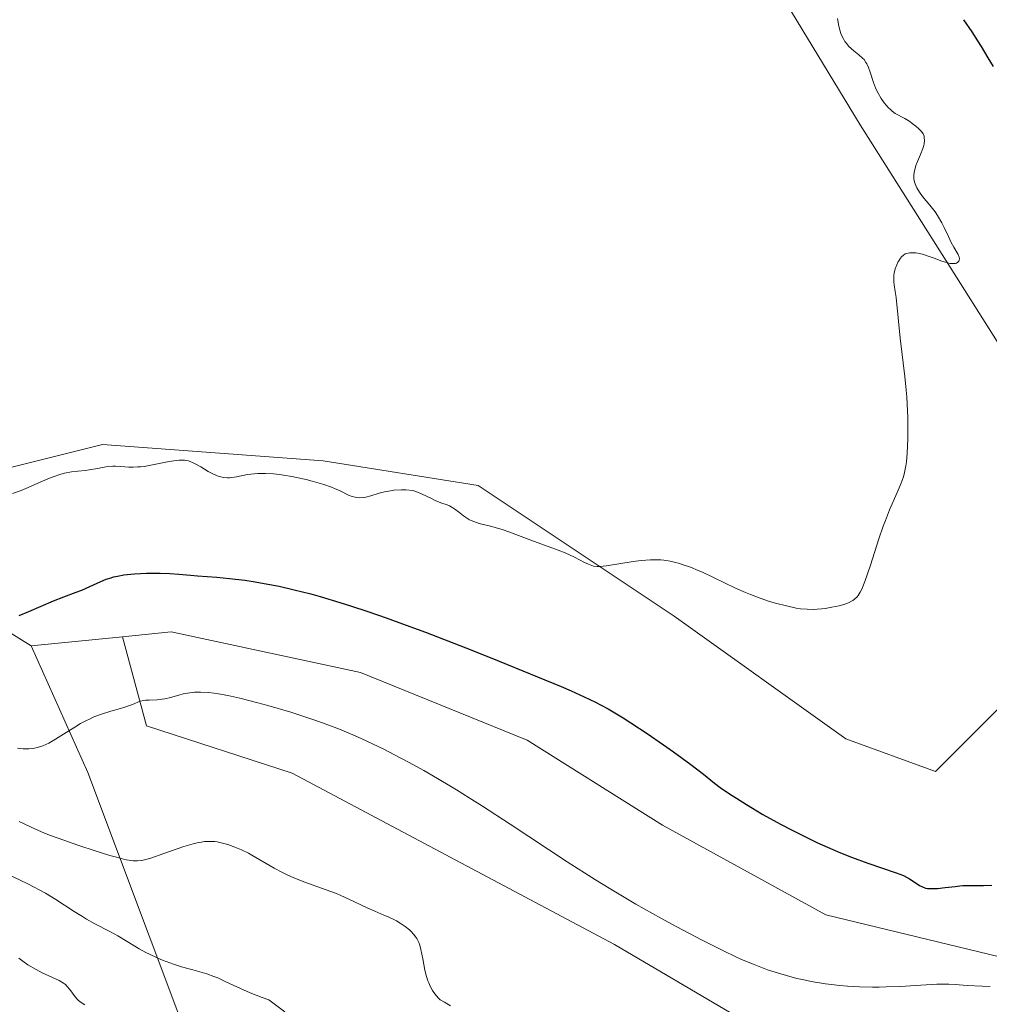
# Model space of a CAD drawing. Units: metres. Extents: x 632594 to 635259, y 4662596 to 4664915.
# Drawn here: x 634252 to 634378, y 4662703 to 4662830 of the extents above; entities that cross this region are included whole.
import ezdxf

# ---------------------------------------------------------------- set-up
doc = ezdxf.new("R2010")
doc.units = ezdxf.units.M
doc.header["$MEASUREMENT"] = 0
for name, color, linetype, lineweight in [('Cultivos herbáceos CxS', 92, 'Continuous', 0), ('Curva de nivel maestra', 36, 'Continuous', 30), ('Curva de nivel normal', 36, 'Continuous', 0), ('Matorral CxS', 135, 'Continuous', 0), ('Suelo desnudo CxS', 43, 'Continuous', 0)]:
    doc.layers.add(name, color=color, linetype=linetype, lineweight=lineweight)

msp = doc.modelspace()

# ---------------------------------------------------------------- linework, layer by layer
at = {"layer": 'Cultivos herbáceos CxS', "color": 92, "linetype": 'Continuous', "lineweight": 0}
for points in [[(634227.3273, 4662765.7917, 555.5339), (634226.7433, 4662766.3753, 555.629), (634226.9597, 4662766.4297, 555.6621), (634263.0897, 4662775.4305, 554.7291), (634291.6651, 4662773.3111, 555.5061), (634311.7723, 4662770.1345, 555.597), (634337.1711, 4662753.1917, 554.3672), (634359.3961, 4662737.3089, 554.0035), (634371.0373, 4662733.0737, 553.6158), (634379.5041, 4662741.5431, 553.8651), (634382.6783, 4662756.3673, 554.2138), (634385.5849, 4662766.1615, 554.2647), (634382.2057, 4662783.7335, 554.3056), (634361.2547, 4662816.8501, 555.9183), (634308.5985, 4662903.5469, 556.5518), (634301.1895, 4662943.7831, 556.556), (634302.2491, 4662980.8411, 556.7049), (634303.5079, 4663013.3179, 556.9892)], [(634328.0303, 4662982.3725, 545.7468), (634328.0301, 4662953.7633, 546.4391), (634330.9493, 4662925.7375, 547.3385), (634344.1057, 4662900.8439, 546.6224), (634368.9003, 4662864.4309, 545.4162), (634401.5967, 4662812.4659, 545.3037), (634413.8577, 4662800.2043, 544.4707), (634426.1189, 4662759.9171, 543.5944), (634431.9577, 4662733.6433, 542.4415), (634424.5363, 4662718.7229, 542.4262), (634417.1283, 4662709.1941, 542.3614), (634398.0793, 4662704.9587, 543.905), (634383.2619, 4662708.1363, 545.184), (634356.8051, 4662714.4901, 546.299), (634335.6387, 4662726.1381, 546.5684), (634318.1033, 4662737.1503, 546.5517), (634296.5005, 4662745.9089, 546.2713), (634271.9781, 4662751.1645, 546.0811), (634265.6661, 4662750.5355, 546.0963)], [(634308.5985, 4662903.5469, 556.5518), (634361.2547, 4662816.8501, 555.9183), (634382.2057, 4662783.7335, 554.3056), (634385.5849, 4662766.1615, 554.2647), (634382.6783, 4662756.3673, 554.2138), (634379.5041, 4662741.5431, 553.8651), (634371.0373, 4662733.0737, 553.6158), (634371.0373, 4662733.0737, 553.6158), (634359.3961, 4662737.3089, 554.0035), (634337.1711, 4662753.1917, 554.3672), (634311.7723, 4662770.1345, 555.597), (634291.6651, 4662773.3111, 555.5061), (634263.0897, 4662775.4305, 554.7291), (634226.9597, 4662766.4297, 555.6621), (634226.7433, 4662766.3753, 555.629), (634227.3273, 4662765.7917, 555.5339), (634216.6241, 4662773.6013, 555.6096), (634208.5141, 4662805.3661, 557.7936), (634206.4867, 4662824.2895, 557.8222), (634209.6265, 4662848.2321, 558.1098)], [(634265.6661, 4662750.5355, 546.0963), (634268.7565, 4662739.0161, 543.4091), (634287.6337, 4662732.8805, 543.3521), (634329.4267, 4662710.6851, 544.189), (634369.1991, 4662687.2577, 541.716), (634409.3911, 4662684.2681, 539.5106), (634438.1789, 4662699.3687, 538.5811), (634444.0417, 4662715.4303, 538.3701), (634441.9257, 4662744.0185, 541.6483), (634436.6337, 4662773.6655, 540.9923), (634424.9929, 4662801.1959, 542.6131), (634404.8849, 4662837.1967, 542.9892)], [(634409.3911, 4662684.2681, 539.5106), (634369.1991, 4662687.2577, 541.716), (634329.4267, 4662710.6851, 544.189), (634287.6337, 4662732.8805, 543.3521), (634268.7565, 4662739.0161, 543.4091), (634265.6661, 4662750.5355, 546.0963), (634271.9781, 4662751.1645, 546.0811), (634296.5005, 4662745.9089, 546.2713), (634318.1033, 4662737.1503, 546.5517), (634335.6387, 4662726.1381, 546.5684), (634356.8051, 4662714.4901, 546.299), (634383.2619, 4662708.1363, 545.184)]]:
    msp.add_polyline3d(points, dxfattribs=at)
at = {"layer": 'Curva de nivel maestra', "color": 36, "linetype": 'Continuous', "lineweight": 30}
for points in [[(634378.55, 4662824.42, 550), (634377.85, 4662825.53, 550), (634376.98, 4662827.02, 550), (634376.52, 4662827.76, 550), (634375.77, 4662828.89, 550), (634374.68, 4662830.48, 550)], [(634252.27, 4662753.3, 550), (634253.51, 4662753.79, 550), (634256.74, 4662755.2, 550), (634258.07, 4662755.72, 550), (634259.65, 4662756.3, 550), (634260.38, 4662756.58, 550), (634261.44, 4662757.06, 550), (634262.84, 4662757.7, 550), (634263.54, 4662757.98, 550), (634264.18, 4662758.19, 550), (634264.51, 4662758.28, 550), (634265.02, 4662758.4, 550), (634265.83, 4662758.55, 550), (634266.27, 4662758.61, 550), (634267.2, 4662758.7, 550), (634268.76, 4662758.77, 550), (634269.84, 4662758.78, 550), (634270.54, 4662758.77, 550), (634271.81, 4662758.73, 550), (634272.97, 4662758.64, 550), (634274.46, 4662758.5, 550), (634275.37, 4662758.42, 550), (634277.89, 4662758.25, 550), (634279.55, 4662758.1, 550), (634281.51, 4662757.86, 550), (634282.6, 4662757.7, 550), (634284.76, 4662757.32, 550), (634285.95, 4662757.08, 550), (634287.91, 4662756.63, 550), (634290.09, 4662756.08, 550), (634291.27, 4662755.75, 550), (634293.83, 4662754.99, 550), (634295.22, 4662754.55, 550), (634297.44, 4662753.82, 550), (634299.82, 4662752.99, 550), (634301.49, 4662752.39, 550), (634304.93, 4662751.11, 550), (634310.17, 4662749.1, 550), (634313.53, 4662747.76, 550), (634319.46, 4662745.36, 550), (634322.52, 4662744.08, 550), (634323.8, 4662743.52, 550), (634325.49, 4662742.76, 550), (634326.95, 4662742.05, 550), (634327.63, 4662741.71, 550), (634328.61, 4662741.18, 550), (634329.25, 4662740.81, 550), (634330.54, 4662740.03, 550), (634331.56, 4662739.39, 550), (634333.68, 4662737.99, 550), (634335.78, 4662736.54, 550), (634337.09, 4662735.61, 550)], [(634337.09, 4662735.61, 550), (634339.3, 4662733.99, 550), (634340.95, 4662732.72, 550), (634342.39, 4662731.58, 550), (634343.14, 4662731.02, 550), (634344.45, 4662730.12, 550), (634345.23, 4662729.62, 550), (634346.52, 4662728.8, 550), (634348.66, 4662727.52, 550), (634350.95, 4662726.25, 550), (634352.52, 4662725.43, 550), (634353.57, 4662724.9, 550), (634355.67, 4662723.89, 550), (634357.71, 4662722.97, 550), (634358.7, 4662722.55, 550), (634360.16, 4662721.96, 550), (634362.26, 4662721.19, 550), (634365.92, 4662719.97, 550), (634366.88, 4662719.59, 550), (634367.29, 4662719.39, 550), (634367.64, 4662719.19, 550), (634368.25, 4662718.79, 550), (634368.96, 4662718.31, 550), (634369.33, 4662718.12, 550), (634369.75, 4662717.98, 550), (634369.99, 4662717.94, 550), (634370.38, 4662717.9, 550), (634370.66, 4662717.9, 550), (634371.28, 4662717.92, 550), (634372.26, 4662718.03, 550), (634373.56, 4662718.2, 550), (634374.16, 4662718.27, 550), (634374.57, 4662718.3, 550), (634375.31, 4662718.32, 550), (634376.6, 4662718.29, 550), (634377.25, 4662718.29, 550), (634378.33, 4662718.35, 550)]]:
    msp.add_polyline3d(points, dxfattribs=at)
at = {"layer": 'Curva de nivel normal', "color": 36, "linetype": 'Continuous', "lineweight": 0}
for points in [[(634358.31, 4662830.62, 555), (634358.51, 4662829.64, 555), (634358.67, 4662829, 555), (634358.77, 4662828.7, 555), (634358.95, 4662828.28, 555), (634359.15, 4662827.9, 555), (634359.29, 4662827.67, 555), (634359.61, 4662827.25, 555), (634359.77, 4662827.06, 555), (634360.11, 4662826.73, 555), (634360.45, 4662826.43, 555), (634361.08, 4662825.94, 555), (634361.57, 4662825.51, 555), (634361.77, 4662825.3, 555), (634362.02, 4662824.94, 555), (634362.14, 4662824.74, 555), (634362.35, 4662824.28, 555), (634362.55, 4662823.7, 555), (634362.99, 4662822.35, 555), (634363.26, 4662821.63, 555), (634363.42, 4662821.28, 555), (634363.59, 4662820.94, 555), (634363.97, 4662820.29, 555), (634364.38, 4662819.7, 555), (634364.66, 4662819.35, 555), (634364.85, 4662819.14, 555), (634365.22, 4662818.78, 555), (634365.42, 4662818.61, 555), (634365.81, 4662818.34, 555), (634367.05, 4662817.67, 555), (634367.69, 4662817.27, 555), (634368.01, 4662817.04, 555), (634368.48, 4662816.68, 555), (634368.88, 4662816.32, 555), (634369.2, 4662815.98, 555), (634369.41, 4662815.67, 555), (634369.54, 4662815.38, 555), (634369.58, 4662815.19, 555), (634369.61, 4662814.82, 555), (634369.57, 4662814.43, 555), (634369.52, 4662814.2, 555), (634369.4, 4662813.81, 555), (634369.09, 4662813.03, 555), (634368.69, 4662812.1, 555), (634368.49, 4662811.57, 555), (634368.33, 4662811.01, 555), (634368.28, 4662810.73, 555), (634368.23, 4662810.34, 555), (634368.23, 4662810.15, 555), (634368.24, 4662809.85, 555), (634368.31, 4662809.42, 555), (634368.46, 4662808.99, 555), (634368.59, 4662808.71, 555), (634368.94, 4662808.15, 555), (634369.35, 4662807.59, 555), (634370.29, 4662806.46, 555), (634370.98, 4662805.57, 555), (634371.29, 4662805.11, 555), (634371.83, 4662804.18, 555), (634372.15, 4662803.56, 555), (634372.7, 4662802.4, 555), (634373.06, 4662801.63, 555), (634373.41, 4662801, 555), (634373.96, 4662800.06, 555), (634374.1, 4662799.7, 555), (634374.14, 4662799.55, 555), (634374.11, 4662799.3, 555), (634374.06, 4662799.19, 555), (634373.93, 4662799.05, 555), (634373.75, 4662798.95, 555), (634373.63, 4662798.91, 555), (634373.36, 4662798.88, 555), (634373.2, 4662798.88, 555), (634372.93, 4662798.91, 555), (634372.31, 4662799.06, 555), (634371.85, 4662799.21, 555), (634370.87, 4662799.57, 555), (634369.82, 4662799.95, 555), (634369.51, 4662800.05, 555), (634368.95, 4662800.18, 555), (634368.47, 4662800.26, 555), (634368.18, 4662800.28, 555), (634367.7, 4662800.27, 555), (634367.29, 4662800.2, 555), (634367.11, 4662800.14, 555), (634366.86, 4662799.99, 555), (634366.61, 4662799.75, 555), (634366.49, 4662799.6, 555), (634366.27, 4662799.25, 555), (634366.16, 4662799.05, 555), (634366.01, 4662798.73, 555), (634365.81, 4662798.2, 555), (634365.67, 4662797.64, 555), (634365.63, 4662797.37, 555), (634365.61, 4662797.09, 555), (634365.63, 4662796.54, 555), (634365.67, 4662796.15, 555), (634365.8, 4662795.28, 555), (634365.92, 4662794.5, 555), (634366.45, 4662789.2, 555), (634367.06, 4662784.27, 555), (634367.24, 4662782.5, 555), (634367.31, 4662781.6, 555), (634367.37, 4662780.7, 555), (634367.44, 4662778.93, 555), (634367.46, 4662777.23, 555), (634367.45, 4662776.17, 555), (634367.36, 4662774.32, 555), (634367.26, 4662773.19, 555), (634367.19, 4662772.7, 555), (634367.01, 4662771.81, 555), (634366.86, 4662771.26, 555), (634366.74, 4662770.89, 555), (634366.45, 4662770.14, 555), (634366.06, 4662769.21, 555), (634365.08, 4662766.96, 555), (634364.53, 4662765.6, 555), (634364.25, 4662764.85, 555), (634363.69, 4662763.21, 555), (634362.6, 4662759.83, 555), (634361.88, 4662757.7, 555), (634361.47, 4662756.69, 555), (634361.28, 4662756.3, 555), (634361.01, 4662755.87, 555), (634360.86, 4662755.69, 555), (634360.55, 4662755.39, 555), (634360.32, 4662755.23, 555), (634360.15, 4662755.13, 555), (634359.76, 4662754.95, 555), (634359.39, 4662754.81, 555), (634358.55, 4662754.56, 555), (634357.61, 4662754.35, 555), (634356.74, 4662754.2, 555), (634356.31, 4662754.15, 555), (634355.68, 4662754.1, 555), (634355.24, 4662754.07, 555), (634354.38, 4662754.09, 555), (634353.54, 4662754.17, 555), (634352.97, 4662754.26, 555), (634351.73, 4662754.52, 555), (634350.31, 4662754.89, 555), (634349.53, 4662755.12, 555), (634348.31, 4662755.52, 555), (634347.05, 4662755.99, 555), (634346.4, 4662756.25, 555), (634345.11, 4662756.83, 555), (634340.82, 4662758.89, 555), (634340.28, 4662759.13, 555), (634339.26, 4662759.54, 555), (634338.32, 4662759.87, 555), (634337.73, 4662760.05, 555), (634337.35, 4662760.15, 555), (634336.62, 4662760.31, 555), (634335.84, 4662760.44, 555), (634335.45, 4662760.48, 555), (634334.65, 4662760.51, 555), (634334.1, 4662760.51, 555), (634332.88, 4662760.41, 555)], [(634332.88, 4662760.41, 555), (634331.86, 4662760.28, 555), (634328.38, 4662759.74, 555), (634327.51, 4662759.65, 555), (634327.17, 4662759.65, 555), (634326.72, 4662759.7, 555), (634326.5, 4662759.76, 555), (634326.05, 4662759.92, 555), (634325.53, 4662760.17, 555), (634324.23, 4662760.83, 555), (634323.02, 4662761.4, 555), (634322.11, 4662761.77, 555), (634318.58, 4662763.06, 555), (634315.75, 4662764.14, 555), (634314.85, 4662764.45, 555), (634314.41, 4662764.58, 555), (634313.54, 4662764.81, 555), (634311.91, 4662765.21, 555), (634311.18, 4662765.45, 555), (634310.84, 4662765.59, 555), (634310.63, 4662765.7, 555), (634310.23, 4662765.93, 555), (634309.86, 4662766.19, 555), (634309.19, 4662766.72, 555), (634308.72, 4662767.08, 555), (634308.49, 4662767.24, 555), (634308.03, 4662767.49, 555), (634307.72, 4662767.62, 555), (634307.07, 4662767.86, 555), (634306.28, 4662768.16, 555), (634305.71, 4662768.43, 555), (634304.41, 4662769.06, 555), (634303.68, 4662769.36, 555), (634303.29, 4662769.49, 555), (634302.37, 4662769.55, 555), (634301.82, 4662769.56, 555), (634300.83, 4662769.51, 555), (634300.39, 4662769.46, 555), (634299.6, 4662769.32, 555), (634298.93, 4662769.15, 555), (634297.84, 4662768.81, 555), (634297.18, 4662768.64, 555), (634296.88, 4662768.59, 555), (634296.35, 4662768.55, 555), (634296.02, 4662768.56, 555), (634295.81, 4662768.6, 555), (634295.41, 4662768.7, 555), (634294.95, 4662768.89, 555), (634293.87, 4662769.43, 555), (634293.16, 4662769.75, 555), (634292.74, 4662769.91, 555), (634291.77, 4662770.25, 555), (634290.26, 4662770.7, 555), (634289.45, 4662770.9, 555), (634288.22, 4662771.18, 555), (634287.6, 4662771.3, 555), (634286.53, 4662771.47, 555), (634286.01, 4662771.54, 555), (634285.25, 4662771.63, 555), (634284.18, 4662771.69, 555), (634283.19, 4662771.69, 555), (634282.72, 4662771.66, 555), (634281.88, 4662771.55, 555), (634280.45, 4662771.26, 555), (634279.84, 4662771.15, 555), (634279.55, 4662771.12, 555), (634279.28, 4662771.11, 555), (634278.75, 4662771.16, 555), (634278.24, 4662771.28, 555), (634277.92, 4662771.39, 555), (634277.27, 4662771.69, 555), (634276.78, 4662771.95, 555), (634275.8, 4662772.53, 555), (634275.1, 4662772.93, 555), (634274.72, 4662773.13, 555), (634274.52, 4662773.21, 555), (634274.22, 4662773.31, 555), (634273.87, 4662773.38, 555), (634273.69, 4662773.4, 555), (634273.27, 4662773.41, 555), (634273.03, 4662773.4, 555), (634272.64, 4662773.36, 555), (634271.73, 4662773.22, 555), (634269.57, 4662772.79, 555), (634268.49, 4662772.61, 555), (634267.98, 4662772.55, 555), (634267.65, 4662772.53, 555), (634267.04, 4662772.51, 555), (634266.48, 4662772.52, 555), (634265.46, 4662772.6, 555), (634264.76, 4662772.64, 555), (634264.42, 4662772.64, 555), (634263.75, 4662772.58, 555), (634263.3, 4662772.51, 555), (634262.41, 4662772.33, 555), (634261.36, 4662772.14, 555), (634260.88, 4662772.09, 555), (634259.86, 4662771.99, 555), (634259.04, 4662771.89, 555), (634258.16, 4662771.72, 555), (634257.69, 4662771.59, 555), (634256.7, 4662771.25, 555), (634256.01, 4662770.98, 555), (634254.62, 4662770.37, 555), (634253.13, 4662769.73, 555), (634252.52, 4662769.5, 555), (634251.42, 4662769.09, 555)], [(634252.06, 4662736.12, 545), (634252.35, 4662736.06, 545), (634252.81, 4662736.01, 545), (634253.28, 4662736, 545), (634253.53, 4662736.01, 545), (634254.01, 4662736.06, 545), (634254.26, 4662736.1, 545), (634254.66, 4662736.2, 545), (634255.34, 4662736.42, 545), (634256.11, 4662736.77, 545), (634256.54, 4662737, 545), (634257, 4662737.27, 545), (634258.01, 4662737.9, 545), (634259.48, 4662738.82, 545), (634260.24, 4662739.28, 545), (634261.01, 4662739.69, 545), (634261.39, 4662739.88, 545), (634261.97, 4662740.14, 545), (634263.08, 4662740.56, 545), (634264.14, 4662740.89, 545), (634265.4, 4662741.24, 545), (634265.95, 4662741.4, 545), (634266.31, 4662741.53, 545), (634266.95, 4662741.77, 545), (634267.97, 4662742.17, 545), (634268.42, 4662742.29, 545), (634268.65, 4662742.32, 545), (634269.12, 4662742.34, 545), (634270.18, 4662742.36, 545), (634270.8, 4662742.43, 545), (634271.14, 4662742.49, 545), (634271.88, 4662742.68, 545), (634272.95, 4662742.98, 545), (634273.52, 4662743.12, 545), (634274.4, 4662743.28, 545), (634275, 4662743.35, 545), (634275.31, 4662743.36, 545), (634275.78, 4662743.37, 545), (634276.8, 4662743.31, 545), (634277.56, 4662743.22, 545), (634278.1, 4662743.14, 545), (634279.3, 4662742.91, 545), (634280.86, 4662742.56, 545), (634283.22, 4662741.97, 545), (634284.49, 4662741.62, 545), (634287.47, 4662740.75, 545), (634290.19, 4662739.88, 545), (634291.59, 4662739.39, 545), (634293.78, 4662738.55, 545), (634296.11, 4662737.57, 545), (634297.34, 4662737.02, 545), (634299.64, 4662735.91, 545)], [(634299.64, 4662735.91, 545), (634300.85, 4662735.3, 545), (634302.74, 4662734.3, 545), (634304.71, 4662733.2, 545), (634305.74, 4662732.62, 545), (634307.85, 4662731.37, 545), (634308.94, 4662730.71, 545), (634310.61, 4662729.67, 545), (634312.34, 4662728.57, 545), (634315.91, 4662726.24, 545), (634323.29, 4662721.38, 545), (634326.95, 4662719.05, 545), (634328.75, 4662717.95, 545), (634332.21, 4662715.9, 545), (634335.43, 4662714.08, 545), (634337.4, 4662713.01, 545), (634340.8, 4662711.22, 545), (634343.64, 4662709.79, 545), (634345.08, 4662709.11, 545), (634345.89, 4662708.74, 545), (634347.31, 4662708.14, 545), (634348.62, 4662707.63, 545), (634349.27, 4662707.4, 545), (634350.23, 4662707.08, 545), (634351.7, 4662706.64, 545), (634353.07, 4662706.28, 545), (634353.79, 4662706.11, 545), (634354.93, 4662705.88, 545), (634356.79, 4662705.58, 545), (634358.64, 4662705.35, 545), (634359.63, 4662705.27, 545), (634361.19, 4662705.17, 545), (634362.86, 4662705.13, 545), (634363.73, 4662705.14, 545), (634364.62, 4662705.16, 545), (634366.43, 4662705.23, 545), (634369.81, 4662705.44, 545), (634371.2, 4662705.51, 545), (634371.78, 4662705.53, 545), (634372.75, 4662705.53, 545), (634373.56, 4662705.49, 545), (634375.11, 4662705.37, 545), (634377.06, 4662705.26, 545), (634378.13, 4662705.22, 545)], [(634252.28, 4662726.58, 540), (634254.37, 4662725.59, 540), (634255.49, 4662725.12, 540), (634256.21, 4662724.84, 540), (634257.35, 4662724.42, 540), (634260.02, 4662723.49, 540), (634262.12, 4662722.8, 540), (634264.04, 4662722.2, 540), (634264.88, 4662721.96, 540), (634265.8, 4662721.73, 540), (634266.2, 4662721.64, 540), (634266.73, 4662721.55, 540), (634267.05, 4662721.51, 540), (634267.62, 4662721.5, 540), (634268.16, 4662721.56, 540), (634268.52, 4662721.64, 540), (634269.32, 4662721.87, 540), (634271.04, 4662722.47, 540), (634272.77, 4662723.07, 540), (634273.63, 4662723.35, 540), (634274.82, 4662723.7, 540), (634275.35, 4662723.83, 540), (634275.68, 4662723.9, 540), (634276.29, 4662723.99, 540), (634276.57, 4662724.01, 540), (634277.11, 4662724.02, 540), (634277.62, 4662723.99, 540), (634277.95, 4662723.95, 540), (634278.62, 4662723.8, 540), (634279.31, 4662723.61, 540), (634279.68, 4662723.48, 540), (634280.23, 4662723.28, 540), (634281.09, 4662722.91, 540), (634281.98, 4662722.48, 540), (634282.42, 4662722.24, 540), (634285.32, 4662720.54, 540), (634286.47, 4662719.94, 540), (634287.1, 4662719.65, 540), (634287.77, 4662719.36, 540), (634289.18, 4662718.8, 540), (634292.07, 4662717.75, 540), (634293.38, 4662717.26, 540), (634293.96, 4662717.02, 540), (634295, 4662716.56, 540), (634297.38, 4662715.4, 540), (634298.36, 4662714.97, 540), (634299.55, 4662714.48, 540), (634300.11, 4662714.24, 540), (634300.82, 4662713.9, 540), (634301.16, 4662713.72, 540), (634301.65, 4662713.44, 540), (634302.32, 4662712.99, 540), (634302.84, 4662712.56, 540), (634303.08, 4662712.34, 540), (634303.39, 4662711.99, 540), (634303.67, 4662711.63, 540), (634303.79, 4662711.44, 540), (634303.98, 4662711.1, 540), (634304.06, 4662710.91, 540), (634304.18, 4662710.6, 540), (634304.34, 4662710.02, 540), (634304.58, 4662708.82, 540), (634304.85, 4662707.35, 540), (634305.06, 4662706.53, 540), (634305.25, 4662705.97, 540), (634305.36, 4662705.68, 540), (634305.55, 4662705.26, 540), (634305.86, 4662704.71, 540), (634306.03, 4662704.44, 540), (634306.33, 4662704.05, 540), (634306.66, 4662703.67, 540), (634306.85, 4662703.49, 540), (634307.38, 4662703.21, 540), (634308.19, 4662702.71, 540)], [(634249.87, 4662720.22, 535), (634253.31, 4662718.57, 535), (634254.94, 4662717.72, 535), (634255.68, 4662717.3, 535), (634257.04, 4662716.49, 535), (634259.39, 4662714.96, 535), (634260.48, 4662714.28, 535), (634261.02, 4662713.96, 535), (634262.09, 4662713.36, 535), (634264.13, 4662712.29, 535), (634265.04, 4662711.8, 535), (634266.27, 4662711.06, 535), (634267.84, 4662710.11, 535), (634268.7, 4662709.64, 535), (634269.17, 4662709.4, 535), (634270.17, 4662708.94, 535), (634270.86, 4662708.65, 535), (634272.27, 4662708.12, 535), (634273.31, 4662707.78, 535), (634274.76, 4662707.38, 535), (634275.99, 4662707.05, 535), (634276.59, 4662706.87, 535), (634277.52, 4662706.53, 535), (634278, 4662706.33, 535), (634279.06, 4662705.83, 535), (634280.96, 4662704.96, 535), (634282.21, 4662704.42, 535), (634283.75, 4662703.82, 535), (634284.63, 4662703.49, 535), (634286.71, 4662701.95, 535)], [(634252.22, 4662708.88, 530), (634252.91, 4662708.38, 530), (634253.41, 4662708.05, 530), (634254.47, 4662707.42, 530), (634255.27, 4662707, 530), (634257.44, 4662705.99, 530), (634258.01, 4662705.65, 530), (634258.26, 4662705.47, 530), (634258.47, 4662705.27, 530), (634258.84, 4662704.83, 530), (634259.52, 4662703.89, 530), (634259.79, 4662703.59, 530), (634259.94, 4662703.45, 530), (634260.19, 4662703.24, 530), (634260.77, 4662702.85, 530)]]:
    msp.add_polyline3d(points, dxfattribs=at)
at = {"layer": 'Matorral CxS', "color": 135, "linetype": 'Continuous', "lineweight": 0}
for points in [[(634227.3273, 4662765.7917, 555.5339), (634226.7433, 4662766.3753, 555.629), (634226.9597, 4662766.4297, 555.6621), (634263.0897, 4662775.4305, 554.7291), (634291.6651, 4662773.3111, 555.5061), (634311.7723, 4662770.1345, 555.597), (634337.1711, 4662753.1917, 554.3672), (634359.3961, 4662737.3089, 554.0035), (634371.0373, 4662733.0737, 553.6158), (634379.5041, 4662741.5431, 553.8651), (634382.6783, 4662756.3673, 554.2138), (634385.5849, 4662766.1615, 554.2647), (634382.2057, 4662783.7335, 554.3056), (634361.2547, 4662816.8501, 555.9183), (634308.5985, 4662903.5469, 556.5518), (634301.1895, 4662943.7831, 556.556), (634302.2491, 4662980.8411, 556.7049), (634303.5079, 4663013.3179, 556.9892)], [(634328.0303, 4662982.3725, 545.7468), (634328.0301, 4662953.7633, 546.4391), (634330.9493, 4662925.7375, 547.3385), (634344.1057, 4662900.8439, 546.6224), (634368.9003, 4662864.4309, 545.4162), (634401.5967, 4662812.4659, 545.3037), (634413.8577, 4662800.2043, 544.4707), (634426.1189, 4662759.9171, 543.5944), (634431.9577, 4662733.6433, 542.4415), (634424.5363, 4662718.7229, 542.4262), (634417.1283, 4662709.1941, 542.3614), (634398.0793, 4662704.9587, 543.905), (634383.2619, 4662708.1363, 545.184), (634356.8051, 4662714.4901, 546.299), (634335.6387, 4662726.1381, 546.5684), (634318.1033, 4662737.1503, 546.5517), (634296.5005, 4662745.9089, 546.2713), (634271.9781, 4662751.1645, 546.0811), (634265.6661, 4662750.5355, 546.0963)], [(634382.2057, 4662783.7335, 554.3056), (634361.2547, 4662816.8501, 555.9183), (634308.5985, 4662903.5469, 556.5518)], [(634265.6661, 4662750.5355, 546.0963), (634268.7565, 4662739.0161, 543.4091), (634287.6337, 4662732.8805, 543.3521), (634329.4267, 4662710.6851, 544.189), (634369.1991, 4662687.2577, 541.716), (634409.3911, 4662684.2681, 539.5106), (634438.1789, 4662699.3687, 538.5811), (634444.0417, 4662715.4303, 538.3701), (634441.9257, 4662744.0185, 541.6483), (634436.6337, 4662773.6655, 540.9923), (634424.9929, 4662801.1959, 542.6131), (634404.8849, 4662837.1967, 542.9892)], [(634383.2619, 4662708.1363, 545.184), (634356.8051, 4662714.4901, 546.299), (634335.6387, 4662726.1381, 546.5684), (634318.1033, 4662737.1503, 546.5517), (634296.5005, 4662745.9089, 546.2713), (634271.9781, 4662751.1645, 546.0811), (634265.6661, 4662750.5355, 546.0963), (634253.8293, 4662749.3559, 547.528), (634227.3273, 4662765.7917, 555.5339), (634226.7433, 4662766.3753, 555.629), (634226.9597, 4662766.4297, 555.6621), (634263.0897, 4662775.4305, 554.7291), (634291.6651, 4662773.3111, 555.5061), (634311.7723, 4662770.1345, 555.597), (634337.1711, 4662753.1917, 554.3672), (634359.3961, 4662737.3089, 554.0035), (634371.0373, 4662733.0737, 553.6158), (634379.5041, 4662741.5431, 553.8651)], [(634227.3273, 4662765.7917, 555.5339), (634253.8293, 4662749.3559, 547.528)], [(634391.1259, 4662677.8037, 537.6291), (634372.2107, 4662681.7567, 539.1065), (634362.8941, 4662682.0395, 540.3003), (634351.8835, 4662677.5225, 538.5434), (634342.5673, 4662678.6523, 538.1805), (634332.9687, 4662676.3939, 535.4916), (634328.7341, 4662669.6185, 531.9774), (634329.6367, 4662663.6381, 528.7306), (634325.7489, 4662660.9641, 527.4618), (634302.4661, 4662660.9649, 525.4637), (634289.7663, 4662676.8483, 529.2869), (634277.0667, 4662690.6129, 529.9393), (634261.1921, 4662732.9665, 542.7188), (634253.8293, 4662749.3559, 547.528), (634265.6661, 4662750.5355, 546.0963), (634268.7565, 4662739.0161, 543.4091), (634287.6337, 4662732.8805, 543.3521), (634329.4267, 4662710.6851, 544.189), (634369.1991, 4662687.2577, 541.716), (634409.3911, 4662684.2681, 539.5106)], [(634265.6661, 4662750.5355, 546.0963), (634253.8293, 4662749.3559, 547.528)], [(634265.6661, 4662750.5355, 546.0963), (634253.8293, 4662749.3559, 547.528)], [(634253.8293, 4662749.3559, 547.528), (634261.1921, 4662732.9665, 542.7188), (634277.0667, 4662690.6129, 529.9393), (634289.7663, 4662676.8483, 529.2869), (634302.4661, 4662660.9649, 525.4637), (634325.7489, 4662660.9641, 527.4618), (634329.6367, 4662663.6381, 528.7306), (634328.7341, 4662669.6185, 531.9774), (634332.9687, 4662676.3939, 535.4916), (634342.5673, 4662678.6523, 538.1805), (634351.8835, 4662677.5225, 538.5434), (634362.8941, 4662682.0395, 540.3003), (634372.2107, 4662681.7567, 539.1065), (634391.1259, 4662677.8037, 537.6291), (634406.9355, 4662674.6979, 535.5108), (634421.6157, 4662665.9457, 530.2451), (634431.9473, 4662657.2495, 526.8318), (634462.8517, 4662630.3974, 514.7835)]]:
    msp.add_polyline3d(points, dxfattribs=at)
at = {"layer": 'Suelo desnudo CxS', "color": 43, "linetype": 'Continuous', "lineweight": 0}
for points in [[(634209.6265, 4662848.2321, 558.1098), (634206.4867, 4662824.2895, 557.8222), (634208.5141, 4662805.3661, 557.7936), (634216.6241, 4662773.6013, 555.6096), (634227.3273, 4662765.7917, 555.5339), (634253.8293, 4662749.3559, 547.528), (634261.1921, 4662732.9665, 542.7188), (634277.0667, 4662690.6129, 529.9393), (634289.7663, 4662676.8483, 529.2869), (634302.4661, 4662660.9649, 525.4637), (634325.7489, 4662660.9641, 527.4618), (634329.6367, 4662663.6381, 528.7306), (634328.7341, 4662669.6185, 531.9774), (634332.9687, 4662676.3939, 535.4916), (634342.5673, 4662678.6523, 538.1805), (634351.8835, 4662677.5225, 538.5434), (634362.8941, 4662682.0395, 540.3003), (634372.2107, 4662681.7567, 539.1065), (634391.1259, 4662677.8037, 537.6291)], [(634227.3273, 4662765.7917, 555.5339), (634253.8293, 4662749.3559, 547.528)], [(634253.8293, 4662749.3559, 547.528), (634261.1921, 4662732.9665, 542.7188), (634277.0667, 4662690.6129, 529.9393), (634289.7663, 4662676.8483, 529.2869), (634302.4661, 4662660.9649, 525.4637), (634325.7489, 4662660.9641, 527.4618), (634329.6367, 4662663.6381, 528.7306), (634328.7341, 4662669.6185, 531.9774), (634332.9687, 4662676.3939, 535.4916), (634342.5673, 4662678.6523, 538.1805), (634351.8835, 4662677.5225, 538.5434), (634362.8941, 4662682.0395, 540.3003), (634372.2107, 4662681.7567, 539.1065), (634391.1259, 4662677.8037, 537.6291), (634406.9355, 4662674.6979, 535.5108), (634421.6157, 4662665.9457, 530.2451), (634431.9473, 4662657.2495, 526.8318), (634462.8517, 4662630.3974, 514.7835)]]:
    msp.add_polyline3d(points, dxfattribs=at)

doc.saveas('drawing.dxf')
